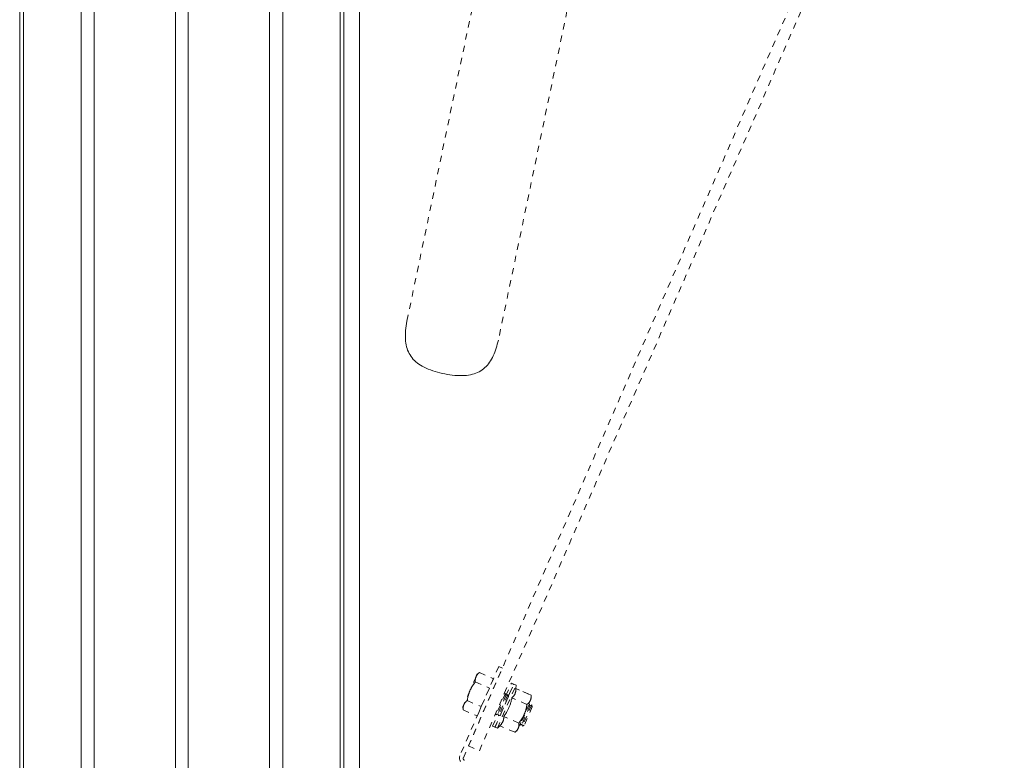
# Model space of a CAD drawing. Units: inches. Extents: x -298 to 313, y 0 to 225.
# Drawn here: x -135 to -120, y 153 to 165 of the extents above; entities that cross this region are included whole.
import ezdxf

# ---------------------------------------------------------------- set-up
doc = ezdxf.new("R2010")
doc.units = ezdxf.units.IN
doc.header["$MEASUREMENT"] = 0
doc.linetypes.add('DASHED', pattern=[0.2, 0.1, -0.1])
doc.layers.add('Unnamed [1.1]', color=7, linetype='Continuous', lineweight=0)

msp = doc.modelspace()

# ---------------------------------------------------------------- linework, layer by layer
at = {"layer": 'Unnamed [1.1]', "color": 18, "linetype": 'DASHED', "lineweight": 0, "true_color": 0x000000}
for p, q in [((-128.2390605, 153.4977319), (-99.5709962, 219.4297659)), ((-128.0648191, 153.4219696), (-99.3967548, 219.3540036)), ((-124.1727765, 177.1991577), (-127.760991, 159.9914922)), ((-129.2242334, 160.2966136), (-128.0357881, 165.9959297)), ((-127.7558944, 154.7684643), (-128.3764476, 153.3412896)), ((-128.3211032, 153.3090468), (-127.6975593, 154.7430995)), ((-127.6975593, 154.7430995), (-127.7558944, 154.7684643)), ((-128.1191567, 154.6051202), (-128.2161935, 154.3819507)), ((-128.104145, 154.6396446), (-128.1191567, 154.6051202)), ((-128.0657662, 154.6703587), (-128.1041464, 154.6396435)), ((-128.0657662, 154.6703587), (-128.1041464, 154.6396435)), ((-128.0657662, 154.6703587), (-128.1041464, 154.6396435)), ((-128.0657656, 154.6703592), (-127.841039, 154.5726452)), ((-128.0657656, 154.6703592), (-127.841039, 154.5726452)), ((-128.0657656, 154.6703592), (-127.841039, 154.5726452)), ((-127.841039, 154.5726452), (-127.9057302, 154.4238656)), ((-128.1304569, 154.5215796), (-127.9057302, 154.4238656)), ((-127.9057302, 154.4238656), (-128.0351126, 154.1263064)), ((-127.8145713, 153.798405), (-127.5155095, 154.4862001)), ((-127.7778889, 153.7824551), (-127.4788271, 154.4702501)), ((-127.6395996, 154.3053895), (-127.5537509, 154.5028279)), ((-127.6020133, 154.2915182), (-127.5170685, 154.4868779)), ((-127.5170686, 154.4868781), (-127.5537507, 154.5028312)), ((-127.4788263, 154.4702536), (-127.5155103, 154.4861991)), ((-127.4788263, 154.4702536), (-127.5155103, 154.4861991)), ((-127.4801004, 154.4157035), (-127.4788263, 154.4702536)), ((-127.238902, 154.3108286), (-127.4800996, 154.4157044)), ((-127.238902, 154.3108286), (-127.4800996, 154.4157044)), ((-127.2771434, 154.3274565), (-127.4800911, 154.4157007)), ((-128.2161935, 154.3819507), (-128.3132303, 154.1587813)), ((-127.6476371, 154.3391931), (-127.797168, 153.9952955)), ((-127.6396015, 154.3053851), (-127.7669621, 154.0124756)), ((-127.6093957, 154.3225652), (-127.7589266, 153.9786677)), ((-127.6013601, 154.2887573), (-127.7287207, 153.9958478)), ((-127.6476362, 154.3391959), (-127.6720159, 154.3253257)), ((-127.6476362, 154.3391959), (-127.6720159, 154.3253257)), ((-127.6476362, 154.3391959), (-127.6720102, 154.3253333)), ((-127.6396024, 154.3053824), (-127.6476362, 154.3391959)), ((-127.6093957, 154.3225638), (-127.6396024, 154.3053824)), ((-127.6093957, 154.3225638), (-127.6396024, 154.3053824)), ((-127.6013601, 154.288758), (-127.6093957, 154.3225638)), ((-127.3035932, 154.162049), (-127.5447909, 154.2669247)), ((-127.2497837, 154.2271061), (-127.2347721, 154.2616305)), ((-127.2347718, 154.2616278), (-127.2389021, 154.3108299)), ((-128.3282423, 154.1242605), (-128.3245306, 154.0752418)), ((-128.3282423, 154.1242605), (-128.3245306, 154.0752418)), ((-128.3282423, 154.1242605), (-128.3245306, 154.0752418)), ((-128.3132303, 154.1587813), (-128.328242, 154.1242569)), ((-128.2598393, 154.2240203), (-128.0351126, 154.1263064)), ((-128.0351126, 154.1263064), (-128.0998039, 153.9775267)), ((-127.265223, 154.1729147), (-127.4147539, 153.8290172)), ((-127.2571874, 154.1391068), (-127.3845481, 153.8461973)), ((-127.2269816, 154.1562869), (-127.3765125, 153.8123893)), ((-127.3468206, 154.0039366), (-127.2497837, 154.2271061)), ((-127.218946, 154.1224789), (-127.3463067, 153.8295694)), ((-127.2652223, 154.1729132), (-127.276016, 154.1667792)), ((-127.2652223, 154.1729132), (-127.276016, 154.1667792)), ((-127.2652223, 154.1729132), (-127.2759988, 154.1667868)), ((-127.2571866, 154.1391074), (-127.2652223, 154.1729132)), ((-127.2269819, 154.1562888), (-127.2571866, 154.1391074)), ((-127.2269819, 154.1562888), (-127.2571866, 154.1391074)), ((-127.2269819, 154.1562888), (-127.2571866, 154.1391074)), ((-127.2189462, 154.1224753), (-127.2269819, 154.1562888)), ((-128.3245305, 154.0752407), (-128.0998039, 153.9775267)), ((-127.8528127, 153.8150329), (-127.7669641, 154.0124712)), ((-127.8161303, 153.7990829), (-127.7311855, 153.9944427)), ((-127.8036516, 154.022576), (-127.7971685, 153.9952933)), ((-127.8036477, 154.0225531), (-127.7971685, 153.9952933)), ((-127.8036439, 154.0225379), (-127.7971685, 153.9952933)), ((-127.7971685, 153.9952933), (-127.7669618, 154.0124747)), ((-127.7669618, 154.0124747), (-127.7589261, 153.9786689)), ((-127.7669618, 154.0124747), (-127.7589261, 153.9786689)), ((-127.7589261, 153.9786689), (-127.7287214, 153.9958503)), ((-127.4329756, 153.8644897), (-127.6741733, 153.9693655)), ((-127.4438574, 153.7807672), (-127.3468206, 154.0039366)), ((-127.8528135, 153.8150336), (-127.8161294, 153.7990805)), ((-127.8145711, 153.7984015), (-127.777889, 153.7824561)), ((-127.777889, 153.7824561), (-127.7388647, 153.8205878)), ((-127.4976669, 153.7157101), (-127.7388645, 153.8205858)), ((-127.458869, 153.7462427), (-127.4438574, 153.7807672)), ((-127.4176252, 153.8410956), (-127.4147546, 153.8290183)), ((-127.4176252, 153.8410956), (-127.4147546, 153.8290183)), ((-127.4176252, 153.8410956), (-127.4147546, 153.8290183)), ((-127.4147546, 153.8290183), (-127.3845479, 153.8461997)), ((-127.3845479, 153.8461997), (-127.3765123, 153.8123862)), ((-127.3845479, 153.8461997), (-127.3765123, 153.8123862)), ((-127.3845479, 153.8461997), (-127.3765123, 153.8123862)), ((-127.3765123, 153.8123862), (-127.3463075, 153.8295676)), ((-127.4976687, 153.7157086), (-127.4588711, 153.7462411)), ((-128.2390605, 153.4977319), (-128.0648191, 153.4219696))]:
    msp.add_line(p, q, dxfattribs=at)
at = {"layer": 'Unnamed [1.1]', "color": 18, "linetype": 'Continuous', "lineweight": 0, "true_color": 0x000000}
for p, q in [((-135.3572689, 219.2953709), (-135.3572689, 153.5813709)), ((-134.4372689, 153.5813709), (-134.4372689, 219.2953709)), ((-134.2272689, 219.2953709), (-134.2272689, 153.5813709)), ((-132.9272689, 153.5813709), (-132.9272689, 219.2953709)), ((-132.7222703, 219.2953733), (-132.7222703, 153.5813733)), ((-131.4222703, 153.5813733), (-131.4222703, 219.2953733)), ((-131.2122703, 219.2953733), (-131.2122703, 153.5813733)), ((-130.2922703, 153.5813733), (-130.2922703, 219.2953733)), ((-135.42069, 151.3683947), (-135.4179454, 186.4202924)), ((-130.2315941, 186.4521789), (-130.2343407, 151.3947941)), ((-129.9815938, 186.4521593), (-129.9843422, 151.3721594)), ((-135.3572689, 153.5813709), (-135.3572689, 151.4701587)), ((-134.4372689, 153.5813709), (-134.4372689, 151.4701587)), ((-134.2272689, 153.5813709), (-134.2272689, 151.4701587)), ((-132.9272689, 153.5813709), (-132.9272689, 151.4701587)), ((-132.7222703, 153.5813733), (-132.7222703, 151.4701612)), ((-131.4222703, 153.5813733), (-131.4222703, 151.4701612)), ((-131.2122703, 153.5813733), (-131.2122703, 151.4701612)), ((-130.2922703, 153.5813733), (-130.2922703, 151.4701612))]:
    msp.add_line(p, q, dxfattribs=at)
at = {"layer": 'Unnamed [1.1]', "color": 18, "linetype": 'DASHED', "lineweight": 0, "true_color": 0x000000, "extrusion": (0, 0, -1)}
msp.add_lwpolyline([(129.2242334, 160.2966136), (129.2312073, 160.2565308), (129.2371494, 160.2176195), (129.2420192, 160.1798487), (129.2457757, 160.1431874), (129.2483783, 160.1076046), (129.2497862, 160.0730692), (129.2499586, 160.0395504), (129.2488548, 160.007017), (129.2464341, 159.9754381), (129.2426556, 159.9447826), (129.2374787, 159.9150197), (129.2308626, 159.8861182), (129.2227666, 159.8580471), (129.2131498, 159.8307755), (129.2019715, 159.8042724), (129.1891911, 159.7785067), (129.1747676, 159.7534475), (129.1586605, 159.7290638), (129.1410977, 159.705677), (129.12228, 159.683571), (129.1021252, 159.6626583), (129.0805513, 159.6428513), (129.0574761, 159.6240626), (129.0328176, 159.6062046), (129.0064937, 159.5891898), (128.9784223, 159.5729306), (128.9485214, 159.5573396), (128.9167557, 159.5423528), (128.8832777, 159.5280003), (128.8482866, 159.514336), (128.8119818, 159.5014136), (128.7745624, 159.4892868), (128.7362279, 159.4780094), (128.6971775, 159.4676351), (128.6576104, 159.4582177), (128.617726, 159.4498109), (128.5777186, 159.4424666), (128.5377633, 159.4362293), (128.4980301, 159.4311414), (128.458689, 159.4272454), (128.4199101, 159.4245838), (128.3818636, 159.4231992), (128.3447193, 159.4231341), (128.3086475, 159.424431), (128.2738182, 159.4271324), (128.240368, 159.4312729), (128.2082993, 159.4368555), (128.1775813, 159.4438754), (128.1481831, 159.4523275), (128.1200736, 159.462207), (128.0932219, 159.4735091), (128.0675972, 159.4862287), (128.0431684, 159.500361), (128.0199046, 159.515901), (127.9977741, 159.5328372), (127.9767426, 159.5511309), (127.9567747, 159.5707369), (127.9378355, 159.5916099), (127.9198896, 159.6137045), (127.902902, 159.6369754), (127.8868374, 159.6613774), (127.8716607, 159.6868651), (127.8573367, 159.7133932), (127.8438303, 159.7409165), (127.8311063, 159.7693895), (127.8191296, 159.7987671), (127.8078648, 159.8290039), (127.797277, 159.8600546), (127.787331, 159.8918739), (127.7779914, 159.9244165), (127.7692233, 159.957637), (127.7609914, 159.9914903)], dxfattribs=at)
at = {"layer": 'Unnamed [1.1]', "color": 18, "linetype": 'DASHED', "lineweight": 0, "true_color": 0x000000}
for points in [[(-128.1304569, 154.5215796), (-128.1307289, 154.525483), (-128.1309486, 154.5293351), (-128.1311144, 154.533138), (-128.1312246, 154.5368936), (-128.1312775, 154.5406039), (-128.1312715, 154.5442709), (-128.1312047, 154.5478965), (-128.1310756, 154.5514827), (-128.1308825, 154.5550315), (-128.1306237, 154.5585449), (-128.1302974, 154.5620249), (-128.1299021, 154.5654734), (-128.129436, 154.5688924), (-128.1288975, 154.5722839), (-128.1282848, 154.5756498), (-128.1275963, 154.5789922), (-128.1268303, 154.582313), (-128.1259851, 154.5856141), (-128.125059, 154.5888977), (-128.1240504, 154.5921656), (-128.1229575, 154.5954198), (-128.1217788, 154.5986623), (-128.1205124, 154.6018951), (-128.1191567, 154.6051202)], [(-128.1193006, 154.6047879), (-128.1192946, 154.6048017), (-128.1192887, 154.6048156), (-128.1192827, 154.6048294), (-128.1192767, 154.6048433), (-128.1192707, 154.6048571), (-128.1192647, 154.604871), (-128.1192587, 154.6048848), (-128.1192527, 154.6048987), (-128.1192468, 154.6049125), (-128.1192408, 154.6049264), (-128.1192348, 154.6049402), (-128.1192288, 154.604954), (-128.1192228, 154.6049679), (-128.1192168, 154.6049817), (-128.1192108, 154.6049956), (-128.1192048, 154.6050094), (-128.1191988, 154.6050233), (-128.1191928, 154.6050371), (-128.1191867, 154.605051), (-128.1191807, 154.6050648), (-128.1191747, 154.6050787), (-128.1191687, 154.6050925), (-128.1191627, 154.6051063), (-128.1191567, 154.6051202)], [(-128.1193005, 154.6047882), (-128.1192945, 154.604802), (-128.1192886, 154.6048158), (-128.1192826, 154.6048297), (-128.1192766, 154.6048435), (-128.1192706, 154.6048573), (-128.1192646, 154.6048712), (-128.1192587, 154.604885), (-128.1192527, 154.6048988), (-128.1192467, 154.6049127), (-128.1192407, 154.6049265), (-128.1192347, 154.6049403), (-128.1192287, 154.6049542), (-128.1192227, 154.604968), (-128.1192167, 154.6049819), (-128.1192107, 154.6049957), (-128.1192047, 154.6050095), (-128.1191987, 154.6050234), (-128.1191927, 154.6050372), (-128.1191867, 154.605051), (-128.1191807, 154.6050649), (-128.1191747, 154.6050787), (-128.1191687, 154.6050925), (-128.1191627, 154.6051064), (-128.1191567, 154.6051202)], [(-128.1191567, 154.6051202), (-128.1177226, 154.6083112), (-128.116222, 154.6114421), (-128.1146545, 154.6145156), (-128.1130198, 154.6175342), (-128.1113177, 154.6205006), (-128.1095478, 154.6234173), (-128.1077099, 154.6262868), (-128.1058037, 154.6291118), (-128.1038288, 154.6318948), (-128.1017849, 154.6346385), (-128.0996718, 154.6373453), (-128.0974892, 154.6400179), (-128.0952368, 154.6426589), (-128.0929142, 154.6452709), (-128.0905212, 154.6478563), (-128.0880574, 154.6504178), (-128.0855227, 154.652958), (-128.0829166, 154.6554795), (-128.0802389, 154.6579848), (-128.0774892, 154.6604765), (-128.0746674, 154.6629573), (-128.0717731, 154.6654296), (-128.0688059, 154.667896), (-128.0657656, 154.6703592)], [(-128.2161935, 154.3819507), (-128.2133645, 154.3883497), (-128.2104804, 154.3946625), (-128.2075397, 154.400894), (-128.2045413, 154.4070491), (-128.2014839, 154.4131326), (-128.198366, 154.4191494), (-128.1951866, 154.4251043), (-128.1919442, 154.4310022), (-128.1886376, 154.4368479), (-128.1852655, 154.4426463), (-128.1818266, 154.4484023), (-128.1783196, 154.4541208), (-128.1747433, 154.4598065), (-128.1710963, 154.4654644), (-128.1673773, 154.4710992), (-128.1635851, 154.4767159), (-128.1597185, 154.4823194), (-128.155776, 154.4879144), (-128.1517564, 154.4935058), (-128.1476584, 154.4990985), (-128.1434807, 154.5046974), (-128.1392221, 154.5103073), (-128.1348813, 154.5159331), (-128.1304569, 154.5215796)], [(-127.4800996, 154.4157044), (-127.480367, 154.4074477), (-127.4807819, 154.3995165), (-127.4813528, 154.3918907), (-127.4820885, 154.3845504), (-127.4829978, 154.3774756), (-127.4840892, 154.3706463), (-127.4853715, 154.3640425), (-127.4868533, 154.3576443), (-127.4885434, 154.3514317), (-127.4904504, 154.3453846), (-127.492583, 154.3394832), (-127.49495, 154.3337074), (-127.4975599, 154.3280372), (-127.5004215, 154.3224528), (-127.5035434, 154.316934), (-127.5069344, 154.3114609), (-127.5106032, 154.3060136), (-127.5145584, 154.300572), (-127.5188086, 154.2951163), (-127.5233627, 154.2896263), (-127.5282293, 154.2840821), (-127.5334171, 154.2784638), (-127.5389347, 154.2727513), (-127.5447909, 154.2669247)], [(-128.2598393, 154.2240203), (-128.2587272, 154.231107), (-128.2575732, 154.2381185), (-128.2563748, 154.2450589), (-128.2551292, 154.2519327), (-128.2538337, 154.258744), (-128.2524857, 154.2654971), (-128.2510826, 154.2721963), (-128.2496216, 154.2788457), (-128.2481, 154.2854497), (-128.2465153, 154.2920125), (-128.2448646, 154.2985384), (-128.2431454, 154.3050317), (-128.2413549, 154.3114965), (-128.2394906, 154.3179371), (-128.2375496, 154.3243578), (-128.2355294, 154.3307629), (-128.2334273, 154.3371566), (-128.2312406, 154.3435431), (-128.2289665, 154.3499268), (-128.2266025, 154.3563118), (-128.2241459, 154.3627025), (-128.221594, 154.369103), (-128.2189441, 154.3755177), (-128.2161935, 154.3819507)], [(-128.2166218, 154.380963), (-128.216604, 154.3810041), (-128.2165862, 154.3810453), (-128.2165684, 154.3810864), (-128.2165506, 154.3811276), (-128.2165328, 154.3811687), (-128.216515, 154.3812099), (-128.2164972, 154.381251), (-128.2164793, 154.3812922), (-128.2164615, 154.3813333), (-128.2164437, 154.3813745), (-128.2164258, 154.3814156), (-128.216408, 154.3814568), (-128.2163901, 154.3814979), (-128.2163723, 154.3815391), (-128.2163544, 154.3815803), (-128.2163366, 154.3816214), (-128.2163187, 154.3816626), (-128.2163008, 154.3817037), (-128.216283, 154.3817449), (-128.2162651, 154.3817861), (-128.2162472, 154.3818272), (-128.2162293, 154.3818684), (-128.2162114, 154.3819096), (-128.2161935, 154.3819507)], [(-128.2166215, 154.3809638), (-128.2166037, 154.3810049), (-128.2165859, 154.381046), (-128.2165681, 154.3810871), (-128.2165503, 154.3811282), (-128.2165325, 154.3811693), (-128.2165147, 154.3812104), (-128.2164969, 154.3812516), (-128.2164791, 154.3812927), (-128.2164613, 154.3813338), (-128.2164435, 154.3813749), (-128.2164256, 154.381416), (-128.2164078, 154.3814572), (-128.21639, 154.3814983), (-128.2163721, 154.3815394), (-128.2163543, 154.3815805), (-128.2163365, 154.3816217), (-128.2163186, 154.3816628), (-128.2163007, 154.3817039), (-128.2162829, 154.3817451), (-128.216265, 154.3817862), (-128.2162471, 154.3818273), (-128.2162293, 154.3818685), (-128.2162114, 154.3819096), (-128.2161935, 154.3819507)], [(-128.2161935, 154.3819507), (-128.21616, 154.3820277), (-128.2161265, 154.3821047), (-128.216093, 154.3821817), (-128.2160595, 154.3822587), (-128.216026, 154.3823356), (-128.2159924, 154.3824126), (-128.2159589, 154.3824895), (-128.2159253, 154.3825664), (-128.2158918, 154.3826433), (-128.2158582, 154.3827202), (-128.2158246, 154.3827971), (-128.2157911, 154.3828739), (-128.2157575, 154.3829508), (-128.2157239, 154.3830276), (-128.2156903, 154.3831044), (-128.2156566, 154.3831812), (-128.215623, 154.383258), (-128.2155894, 154.3833347), (-128.2155557, 154.3834115), (-128.2155221, 154.3834882), (-128.2154884, 154.383565), (-128.2154548, 154.3836417), (-128.2154211, 154.3837184), (-128.2153874, 154.383795)], [(-128.2161935, 154.3819507), (-128.2161756, 154.3819919), (-128.2161577, 154.3820331), (-128.2161398, 154.3820742), (-128.2161219, 154.3821154), (-128.216104, 154.3821565), (-128.2160861, 154.3821977), (-128.2160681, 154.3822388), (-128.2160502, 154.38228), (-128.2160323, 154.3823211), (-128.2160144, 154.3823622), (-128.2159965, 154.3824033), (-128.2159785, 154.3824445), (-128.2159606, 154.3824856), (-128.2159427, 154.3825267), (-128.2159247, 154.3825678), (-128.2159068, 154.3826089), (-128.2158889, 154.38265), (-128.2158709, 154.3826911), (-128.215853, 154.3827322), (-128.215835, 154.3827733), (-128.2158171, 154.3828144), (-128.2157991, 154.3828555), (-128.2157812, 154.3828965), (-128.2157632, 154.3829376)], [(-127.5447909, 154.2669247), (-127.54812, 154.2516265), (-127.5515011, 154.2368734), (-127.5549514, 154.2226256), (-127.5584883, 154.208843), (-127.5621292, 154.1954858), (-127.5658915, 154.182514), (-127.5697925, 154.1698876), (-127.5738496, 154.1575666), (-127.5780802, 154.1455111), (-127.5825017, 154.1336811), (-127.5871315, 154.1220367), (-127.5919868, 154.1105379), (-127.5970851, 154.0991448), (-127.6024438, 154.0878174), (-127.6080803, 154.0765157), (-127.6140118, 154.0651998), (-127.6202559, 154.0538297), (-127.6268298, 154.0423655), (-127.6337509, 154.0307671), (-127.6410367, 154.0189948), (-127.6487044, 154.0070084), (-127.6567715, 153.994768), (-127.6652554, 153.9822337), (-127.6741733, 153.9693655)], [(-127.238902, 154.3108286), (-127.2385996, 154.3069503), (-127.2383492, 154.3031198), (-127.2381525, 154.2993352), (-127.2380114, 154.2955946), (-127.2379279, 154.2918962), (-127.2379038, 154.2882379), (-127.237941, 154.284618), (-127.2380414, 154.2810345), (-127.2382068, 154.2774855), (-127.2384393, 154.2739692), (-127.2387406, 154.2704836), (-127.2391127, 154.2670269), (-127.2395574, 154.2635971), (-127.2400766, 154.2601924), (-127.2406723, 154.2568108), (-127.2413463, 154.2534505), (-127.2421004, 154.2501096), (-127.2429367, 154.2467861), (-127.2438569, 154.2434782), (-127.244863, 154.240184), (-127.2459568, 154.2369016), (-127.2471403, 154.2336291), (-127.2484153, 154.2303645), (-127.2497837, 154.2271061)], [(-128.3245305, 154.0752407), (-128.3248025, 154.0791441), (-128.3250223, 154.0829962), (-128.3251881, 154.0867991), (-128.3252983, 154.0905547), (-128.3253512, 154.094265), (-128.3253451, 154.097932), (-128.3252784, 154.1015576), (-128.3251493, 154.1051438), (-128.3249562, 154.1086926), (-128.3246973, 154.1122061), (-128.3243711, 154.115686), (-128.3239758, 154.1191345), (-128.3235097, 154.1225535), (-128.3229711, 154.125945), (-128.3223585, 154.1293109), (-128.32167, 154.1326533), (-128.320904, 154.1359741), (-128.3200588, 154.1392753), (-128.3191327, 154.1425588), (-128.3181241, 154.1458267), (-128.3170312, 154.1490809), (-128.3158524, 154.1523234), (-128.314586, 154.1555562), (-128.3132303, 154.1587813)], [(-128.3245305, 154.0752407), (-128.324576, 154.0758495), (-128.3246201, 154.076457), (-128.3246629, 154.0770633), (-128.3247042, 154.0776683), (-128.3247443, 154.0782721), (-128.3247829, 154.0788746), (-128.3248202, 154.0794759), (-128.3248561, 154.080076), (-128.3248906, 154.0806748), (-128.3249237, 154.0812724), (-128.3249555, 154.0818688), (-128.3249859, 154.082464), (-128.3250149, 154.083058), (-128.3250425, 154.0836509), (-128.3250688, 154.0842426), (-128.3250936, 154.084833), (-128.3251171, 154.0854224), (-128.3251392, 154.0860106), (-128.3251598, 154.0865976), (-128.3251791, 154.0871835), (-128.325197, 154.0877683), (-128.3252135, 154.0883519), (-128.3252286, 154.0889345), (-128.3252423, 154.0895159)], [(-128.3245305, 154.0752407), (-128.3245752, 154.0758385), (-128.3246185, 154.0764351), (-128.3246606, 154.0770304), (-128.3247013, 154.0776246), (-128.3247407, 154.0782175), (-128.3247788, 154.0788092), (-128.3248155, 154.0793998), (-128.3248509, 154.0799891), (-128.3248851, 154.0805773), (-128.3249178, 154.0811643), (-128.3249493, 154.0817502), (-128.3249794, 154.0823348), (-128.3250082, 154.0829184), (-128.3250357, 154.0835008), (-128.3250618, 154.084082), (-128.3250866, 154.0846621), (-128.32511, 154.0852412), (-128.3251321, 154.0858191), (-128.3251529, 154.0863958), (-128.3251723, 154.0869715), (-128.3251904, 154.0875461), (-128.3252071, 154.0881196), (-128.3252225, 154.0886921), (-128.3252365, 154.0892635)], [(-128.3135081, 154.1581379), (-128.3134966, 154.1581647), (-128.3134851, 154.1581915), (-128.3134736, 154.1582183), (-128.3134621, 154.1582451), (-128.3134505, 154.158272), (-128.313439, 154.1582988), (-128.3134275, 154.1583256), (-128.3134159, 154.1583524), (-128.3134044, 154.1583792), (-128.3133928, 154.158406), (-128.3133813, 154.1584328), (-128.3133697, 154.1584596), (-128.3133581, 154.1584864), (-128.3133465, 154.1585132), (-128.313335, 154.15854), (-128.3133234, 154.1585668), (-128.3133118, 154.1585937), (-128.3133001, 154.1586205), (-128.3132885, 154.1586473), (-128.3132769, 154.1586741), (-128.3132653, 154.1587009), (-128.3132536, 154.1587277), (-128.313242, 154.1587545), (-128.3132303, 154.1587813)], [(-128.3132303, 154.1587813), (-128.3117963, 154.1619723), (-128.3102956, 154.1651032), (-128.3087281, 154.1681767), (-128.3070935, 154.1711953), (-128.3053914, 154.1741617), (-128.3036215, 154.1770784), (-128.3017836, 154.1799479), (-128.2998773, 154.1827729), (-128.2979024, 154.1855559), (-128.2958586, 154.1882996), (-128.2937455, 154.1910064), (-128.2915629, 154.1936791), (-128.2893104, 154.19632), (-128.2869878, 154.198932), (-128.2845948, 154.2015174), (-128.2821311, 154.2040789), (-128.2795963, 154.2066191), (-128.2769902, 154.2091406), (-128.2743125, 154.2116459), (-128.2715629, 154.2141376), (-128.2687411, 154.2166184), (-128.2658467, 154.2190907), (-128.2628796, 154.2215571), (-128.2598393, 154.2240203)], [(-128.3132303, 154.1587813), (-128.3132187, 154.1588081), (-128.313207, 154.1588349), (-128.3131954, 154.1588617), (-128.3131837, 154.1588885), (-128.313172, 154.1589152), (-128.3131603, 154.158942), (-128.3131486, 154.1589688), (-128.3131369, 154.1589956), (-128.3131253, 154.1590223), (-128.3131136, 154.1590491), (-128.3131018, 154.1590758), (-128.3130901, 154.1591026), (-128.3130784, 154.1591293), (-128.3130667, 154.1591561), (-128.313055, 154.1591828), (-128.3130432, 154.1592095), (-128.3130315, 154.1592363), (-128.3130198, 154.159263), (-128.313008, 154.1592897), (-128.3129963, 154.1593164), (-128.3129845, 154.1593431), (-128.3129728, 154.1593698), (-128.312961, 154.1593965), (-128.3129492, 154.1594232)], [(-128.3132303, 154.1587813), (-128.3132243, 154.1587951), (-128.3132183, 154.158809), (-128.3132123, 154.1588228), (-128.3132063, 154.1588367), (-128.3132002, 154.1588505), (-128.3131942, 154.1588643), (-128.3131882, 154.1588782), (-128.3131821, 154.158892), (-128.3131761, 154.1589058), (-128.3131701, 154.1589197), (-128.313164, 154.1589335), (-128.313158, 154.1589473), (-128.313152, 154.1589612), (-128.3131459, 154.158975), (-128.3131399, 154.1589888), (-128.3131339, 154.1590026), (-128.3131278, 154.1590165), (-128.3131218, 154.1590303), (-128.3131157, 154.1590441), (-128.3131097, 154.1590579), (-128.3131036, 154.1590717), (-128.3130976, 154.1590856), (-128.3130915, 154.1590994), (-128.3130855, 154.1591132)], [(-127.3035932, 154.162049), (-127.304661, 154.1550196), (-127.3057714, 154.1480592), (-127.3069274, 154.1411637), (-127.3081318, 154.1343289), (-127.3093874, 154.1275505), (-127.3106972, 154.1208245), (-127.312064, 154.1141466), (-127.3134908, 154.1075127), (-127.3149803, 154.1009186), (-127.3165356, 154.09436), (-127.3181594, 154.0878329), (-127.3198547, 154.081333), (-127.3216243, 154.0748561), (-127.3234711, 154.0683982), (-127.3253981, 154.0619549), (-127.327408, 154.0555221), (-127.3295038, 154.0490957), (-127.3316883, 154.0426714), (-127.3339644, 154.0362451), (-127.3363351, 154.0298125), (-127.3388032, 154.0233696), (-127.3413715, 154.0169121), (-127.344043, 154.0104358), (-127.3468206, 154.0039366)], [(-127.2497837, 154.2271061), (-127.2512335, 154.223883), (-127.2527515, 154.2207241), (-127.2543378, 154.2176267), (-127.2559924, 154.2145881), (-127.2577155, 154.2116057), (-127.2595071, 154.2086767), (-127.2613674, 154.2057985), (-127.2632965, 154.2029684), (-127.2652944, 154.2001838), (-127.2673613, 154.1974419), (-127.2694972, 154.1947402), (-127.2717023, 154.1920758), (-127.2739767, 154.1894462), (-127.2763204, 154.1868487), (-127.2787335, 154.1842806), (-127.2812162, 154.1817392), (-127.2837685, 154.1792218), (-127.2863906, 154.1767258), (-127.2890825, 154.1742485), (-127.2918444, 154.1717873), (-127.2946763, 154.1693394), (-127.2975783, 154.1669021), (-127.3005506, 154.1644729), (-127.3035932, 154.162049)], [(-127.6741733, 153.9693655), (-127.6744407, 153.9611088), (-127.6748555, 153.9531776), (-127.6754265, 153.9455518), (-127.6761622, 153.9382115), (-127.6770715, 153.9311367), (-127.6781629, 153.9243074), (-127.6794452, 153.9177036), (-127.680927, 153.9113054), (-127.6826171, 153.9050928), (-127.6845241, 153.8990457), (-127.6866567, 153.8931443), (-127.6890236, 153.8873685), (-127.6916335, 153.8816983), (-127.6944951, 153.8761139), (-127.6976171, 153.8705951), (-127.7010081, 153.865122), (-127.7046769, 153.8596747), (-127.708632, 153.8542331), (-127.7128823, 153.8487774), (-127.7174364, 153.8432874), (-127.722303, 153.8377432), (-127.7274907, 153.8321249), (-127.7330084, 153.8264124), (-127.7388645, 153.8205858)], [(-127.3468206, 154.0039366), (-127.3496795, 153.9974728), (-127.352594, 153.9911022), (-127.3555651, 153.9848198), (-127.3585939, 153.9786207), (-127.3616816, 153.9725), (-127.3648292, 153.9664525), (-127.3680378, 153.9604735), (-127.3713085, 153.9545579), (-127.3746423, 153.9487008), (-127.3780405, 153.9428973), (-127.381504, 153.9371423), (-127.385034, 153.9314308), (-127.3886316, 153.9257581), (-127.3922978, 153.920119), (-127.3960337, 153.9145086), (-127.3998405, 153.908922), (-127.4037192, 153.9033543), (-127.4076709, 153.8978003), (-127.4116967, 153.8922553), (-127.4157977, 153.8867141), (-127.419975, 153.881172), (-127.4242297, 153.8756238), (-127.4285629, 153.8700647), (-127.4329756, 153.8644897)], [(-127.4438574, 153.7807672), (-127.4453072, 153.7775441), (-127.4468252, 153.7743852), (-127.4484114, 153.7712878), (-127.4500661, 153.7682492), (-127.4517891, 153.7652668), (-127.4535808, 153.7623378), (-127.4554411, 153.7594596), (-127.4573702, 153.7566295), (-127.4593681, 153.7538449), (-127.461435, 153.751103), (-127.4635709, 153.7484013), (-127.465776, 153.7457369), (-127.4680504, 153.7431073), (-127.4703941, 153.7405098), (-127.4728072, 153.7379417), (-127.4752899, 153.7354003), (-127.4778422, 153.7328829), (-127.4804643, 153.7303869), (-127.4831562, 153.7279096), (-127.4859181, 153.7254484), (-127.48875, 153.7230005), (-127.491652, 153.7205632), (-127.4946243, 153.718134), (-127.4976669, 153.7157101)], [(-127.4329756, 153.8644897), (-127.4326733, 153.8606114), (-127.4324229, 153.8567809), (-127.4322262, 153.8529963), (-127.4320851, 153.8492557), (-127.4320016, 153.8455573), (-127.4319775, 153.841899), (-127.4320146, 153.8382791), (-127.432115, 153.8346956), (-127.4322805, 153.8311466), (-127.432513, 153.8276303), (-127.4328143, 153.8241447), (-127.4331864, 153.820688), (-127.4336311, 153.8172582), (-127.4341503, 153.8138535), (-127.434746, 153.8104719), (-127.4354199, 153.8071116), (-127.4361741, 153.8037707), (-127.4370103, 153.8004472), (-127.4379306, 153.7971393), (-127.4389367, 153.7938451), (-127.4400305, 153.7905627), (-127.441214, 153.7872902), (-127.442489, 153.7840256), (-127.4438574, 153.7807672)]]:
    msp.add_lwpolyline(points, dxfattribs=at)
for centre, radius in [((-128.2904733, 153.3039068), 0.09375), ((-128.292445, 153.2965859), 0.03125)]:
    msp.add_arc(centre, radius, 156.5, 246.5, dxfattribs=at)

doc.saveas('drawing.dxf')
